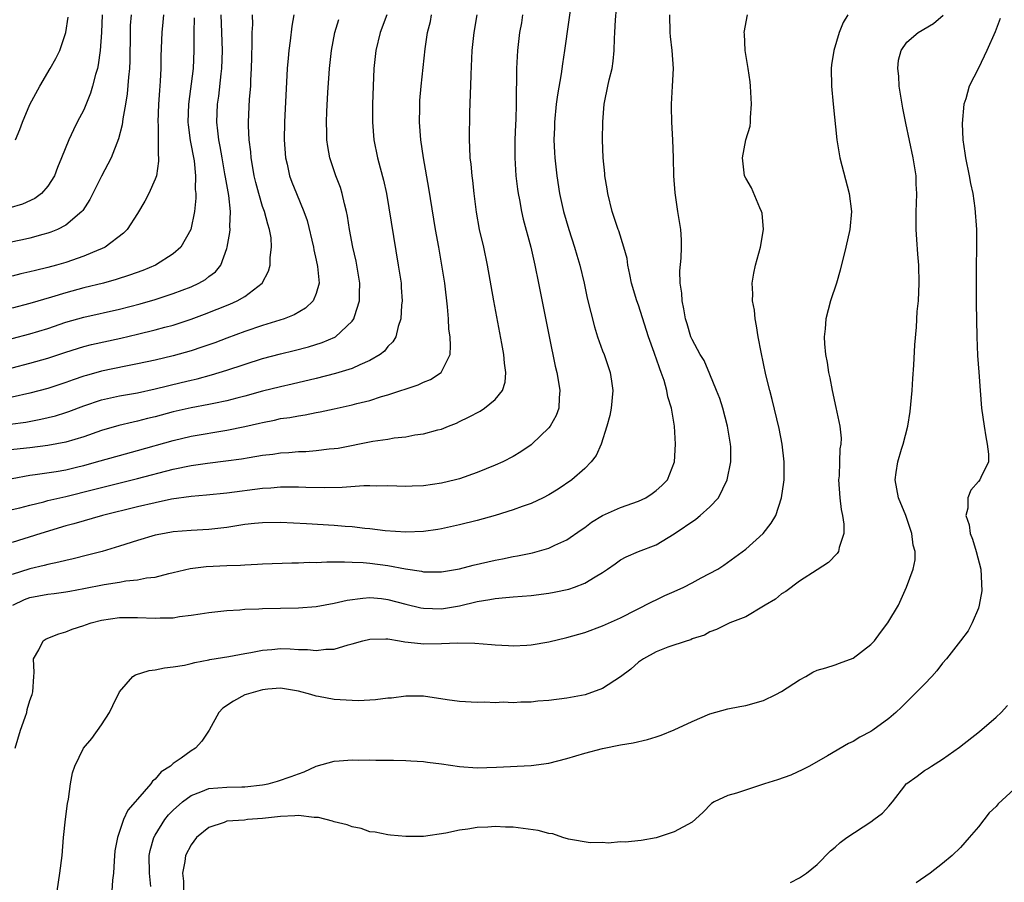
# Model space of a CAD drawing. Units: inches. Extents: x 2559000 to 2562000, y 1506000 to 1509000.
# Drawn here: x 2559532 to 2559642, y 1506566 to 1506662 of the extents above; entities that cross this region are included whole.
import ezdxf

# ---------------------------------------------------------------- set-up
doc = ezdxf.new("R2010")
doc.units = ezdxf.units.IN
doc.header["$MEASUREMENT"] = 0
doc.layers.add('LD25591506_2ft', color=80, linetype='Continuous')

msp = doc.modelspace()

# ---------------------------------------------------------------- linework, layer by layer
at = {"layer": 'LD25591506_2ft'}
for points, elevation in [([(2559594.02, 1506668.02), (2559592.76, 1506659), (2559592.51, 1506657.49), (2559592.38, 1506656.38), (2559591.95, 1506654.05), (2559591.83, 1506653), (2559591.63, 1506651), (2559591.62, 1506650.38), (2559591.57, 1506649), (2559591.61, 1506647.61), (2559591.66, 1506647), (2559591.88, 1506645), (2559592.2, 1506643), (2559592.63, 1506641), (2559593.21, 1506639), (2559593.86, 1506637), (2559594.11, 1506636.11), (2559594.45, 1506635), (2559594.93, 1506633), (2559595.29, 1506631.29), (2559596.09, 1506628.09), (2559596.44, 1506627), (2559597, 1506625.42), (2559597.16, 1506625), (2559597.84, 1506623), (2559598.01, 1506622.01), (2559598.13, 1506621), (2559597.95, 1506619), (2559597.81, 1506618.19), (2559597.49, 1506617), (2559596.86, 1506615), (2559596.3, 1506613.7), (2559595.74, 1506613), (2559595, 1506612.28), (2559593.55, 1506611), (2559592.04, 1506609.96), (2559591, 1506609.33), (2559590.37, 1506609), (2559589, 1506608.36), (2559588.02, 1506608.02), (2559587, 1506607.63), (2559585, 1506607.01), (2559583, 1506606.46), (2559581, 1506605.95), (2559579, 1506605.51), (2559578.57, 1506605.43), (2559577, 1506605.22), (2559575, 1506605.15), (2559572.69, 1506605.31), (2559571, 1506605.53), (2559570.43, 1506605.57), (2559569, 1506605.74), (2559568.21, 1506605.79), (2559567, 1506605.89), (2559563.92, 1506606.08), (2559561, 1506606.22), (2559559, 1506606.19), (2559558.11, 1506606.11), (2559557, 1506605.99), (2559555, 1506605.68), (2559553, 1506605.44), (2559551, 1506605.32), (2559549, 1506605.17), (2559548.04, 1506605), (2559547, 1506604.79), (2559545, 1506604.2), (2559543, 1506603.58), (2559541.07, 1506603), (2559539.43, 1506602.57), (2559537.83, 1506602.17), (2559537, 1506601.99), (2559536.22, 1506601.78), (2559535, 1506601.54), (2559534.58, 1506601.42), (2559533, 1506601.06), (2559531, 1506600.4)], 10160), ([(2559531.07, 1506597), (2559532.4, 1506597.6), (2559533, 1506597.83), (2559535, 1506598.2), (2559535.72, 1506598.28), (2559537, 1506598.46), (2559537.46, 1506598.54), (2559539, 1506598.83), (2559541.3, 1506599.3), (2559543, 1506599.57), (2559543.7, 1506599.7), (2559545, 1506599.81), (2559546.03, 1506600.03), (2559547, 1506600.12), (2559548.53, 1506600.53), (2559549, 1506600.63), (2559550.91, 1506601.09), (2559552.7, 1506601.3), (2559555, 1506601.42), (2559556.54, 1506601.46), (2559557, 1506601.51), (2559558.44, 1506601.56), (2559559, 1506601.6), (2559562.27, 1506601.73), (2559563, 1506601.73), (2559564.22, 1506601.78), (2559565, 1506601.77), (2559566.17, 1506601.83), (2559567, 1506601.81), (2559568.16, 1506601.84), (2559569, 1506601.79), (2559570.25, 1506601.75), (2559571, 1506601.68), (2559573, 1506601.41), (2559574.96, 1506601.04), (2559576.77, 1506600.77), (2559577, 1506600.72), (2559579, 1506600.71), (2559581, 1506601.05), (2559582.55, 1506601.45), (2559585, 1506602.03), (2559585.83, 1506602.17), (2559587, 1506602.44), (2559587.49, 1506602.51), (2559589.15, 1506602.85), (2559591, 1506603.35), (2559591.68, 1506603.68), (2559593, 1506604.27), (2559594.6, 1506605.4), (2559595, 1506605.67), (2559595.75, 1506606.25), (2559597, 1506607), (2559599, 1506607.89), (2559601, 1506608.61), (2559601.82, 1506609), (2559602.53, 1506609.47), (2559603, 1506609.82), (2559603.64, 1506610.36), (2559604.26, 1506611), (2559605.03, 1506613), (2559605.14, 1506615), (2559605.03, 1506617), (2559604.69, 1506619), (2559604.28, 1506620.28), (2559604.2, 1506621), (2559603.9, 1506622.1), (2559603.56, 1506623), (2559603.39, 1506623.39), (2559603, 1506624.58), (2559602.88, 1506624.88), (2559602.77, 1506625.23), (2559602.13, 1506627), (2559601, 1506630.53), (2559600.83, 1506631), (2559600.25, 1506633), (2559600.03, 1506633.97), (2559599.84, 1506635), (2559599.74, 1506635.74), (2559599.39, 1506637), (2559598.82, 1506638.82), (2559598.74, 1506639), (2559598.31, 1506640.31), (2559598.06, 1506641), (2559597.58, 1506643), (2559597.52, 1506643.52), (2559597.25, 1506645), (2559597.25, 1506645.25), (2559597.06, 1506647), (2559597, 1506649), (2559597.01, 1506651.01), (2559597.17, 1506653), (2559597.2, 1506653.2), (2559597.6, 1506655), (2559597.73, 1506655.73), (2559598.06, 1506657), (2559598.2, 1506657.8), (2559598.3, 1506659), (2559598.32, 1506660.32), (2559598.37, 1506661), (2559598.43, 1506662.43), (2559598.68, 1506665)], 10162), ([(2559544.3, 1506663), (2559544.21, 1506661.79), (2559544.18, 1506661), (2559544.17, 1506657.83), (2559544.12, 1506657), (2559544, 1506656), (2559543.86, 1506654.14), (2559543.67, 1506653), (2559543.37, 1506651.37), (2559543.3, 1506650.7), (2559542.89, 1506649.11), (2559542.09, 1506647), (2559541, 1506644.94), (2559540.01, 1506643), (2559539.68, 1506642.32), (2559538.9, 1506641.1), (2559538.81, 1506641), (2559537, 1506639.46), (2559536.09, 1506639), (2559535.32, 1506638.68), (2559535, 1506638.57), (2559534.43, 1506638.43), (2559533, 1506638.03), (2559532.16, 1506637.84), (2559528.83, 1506637.17)], 10138), ([(2559572.87, 1506663), (2559572.13, 1506661), (2559571.66, 1506659), (2559571.45, 1506657), (2559571.34, 1506655), (2559571.28, 1506653), (2559571.28, 1506651), (2559571.44, 1506649), (2559571.85, 1506647), (2559572.14, 1506645.86), (2559572.51, 1506644.51), (2559572.84, 1506643), (2559574.17, 1506635), (2559574.47, 1506633), (2559574.49, 1506632.49), (2559574.6, 1506631), (2559574.54, 1506630.54), (2559574.45, 1506629), (2559574.15, 1506628.15), (2559573.88, 1506627), (2559573.57, 1506626.43), (2559573, 1506625.89), (2559572.62, 1506625.38), (2559572.14, 1506625), (2559571, 1506624.34), (2559569.87, 1506623.87), (2559569, 1506623.46), (2559567.13, 1506622.87), (2559565, 1506622.32), (2559562.31, 1506621.69), (2559561, 1506621.4), (2559559, 1506620.9), (2559557, 1506620.35), (2559556.13, 1506620.13), (2559555, 1506619.83), (2559553.54, 1506619.54), (2559553, 1506619.42), (2559551, 1506619.05), (2559549, 1506618.59), (2559547, 1506618.04), (2559546.15, 1506617.85), (2559545, 1506617.55), (2559544.54, 1506617.46), (2559542.93, 1506617.07), (2559541, 1506616.5), (2559539, 1506615.81), (2559537, 1506615.21), (2559535, 1506614.83), (2559533, 1506614.58), (2559529.78, 1506614.22)], 10152), ([(2559541.06, 1506663), (2559540.98, 1506661.02), (2559540.85, 1506659), (2559540.62, 1506657.38), (2559540.53, 1506657), (2559540.33, 1506656.33), (2559540, 1506655), (2559539.77, 1506654.23), (2559539, 1506652.36), (2559538.28, 1506651), (2559537.86, 1506650.14), (2559537.34, 1506649), (2559536.54, 1506647), (2559536.08, 1506645.92), (2559535.73, 1506645), (2559535, 1506643.82), (2559534.28, 1506643), (2559533.54, 1506642.46), (2559532.17, 1506641.83), (2559530.63, 1506641.37)], 10136), ([(2559530.78, 1506617.22), (2559532.54, 1506617.46), (2559534.23, 1506617.77), (2559535.84, 1506618.16), (2559537, 1506618.53), (2559537.35, 1506618.65), (2559539, 1506619.28), (2559541, 1506619.95), (2559543, 1506620.4), (2559545, 1506620.74), (2559547, 1506621.17), (2559549.88, 1506621.88), (2559551, 1506622.15), (2559551.7, 1506622.3), (2559553.28, 1506622.72), (2559555, 1506623.24), (2559559, 1506624.55), (2559561, 1506625.1), (2559562.53, 1506625.47), (2559564.12, 1506625.88), (2559565.65, 1506626.35), (2559567.06, 1506626.94), (2559567.15, 1506627), (2559569, 1506628.72), (2559569.19, 1506629), (2559569.26, 1506629.26), (2559569.84, 1506631), (2559569.84, 1506631.84), (2559569.88, 1506633), (2559569.55, 1506635), (2559569.46, 1506635.46), (2559569.1, 1506637), (2559568.73, 1506639), (2559568.49, 1506640.49), (2559568.38, 1506641), (2559568.16, 1506641.84), (2559567.9, 1506643), (2559567.69, 1506643.69), (2559567.19, 1506645), (2559566.5, 1506647), (2559566.28, 1506648.28), (2559566.18, 1506649), (2559566.18, 1506649.82), (2559566.15, 1506651), (2559566.19, 1506652.19), (2559566.29, 1506654.29), (2559566.44, 1506656.44), (2559566.48, 1506657), (2559566.7, 1506659), (2559567.07, 1506661), (2559567.53, 1506662.47)], 10150), ([(2559588.06, 1506663), (2559587.92, 1506662.08), (2559587.73, 1506661), (2559587.48, 1506659), (2559587.38, 1506657), (2559587.37, 1506655.37), (2559587.33, 1506654.67), (2559587.34, 1506653), (2559587.3, 1506651.3), (2559587.26, 1506650.74), (2559587.21, 1506649), (2559587.2, 1506647), (2559587.31, 1506645), (2559587.49, 1506643.49), (2559587.56, 1506643), (2559587.71, 1506642.29), (2559587.94, 1506641), (2559588.13, 1506640.13), (2559588.97, 1506637), (2559589.44, 1506635), (2559589.84, 1506633), (2559591.02, 1506627.02), (2559591.7, 1506623.7), (2559591.88, 1506623), (2559592.09, 1506621.91), (2559592.23, 1506621), (2559592.15, 1506620.15), (2559592.11, 1506619), (2559591.81, 1506618.19), (2559591.16, 1506617), (2559591, 1506616.8), (2559589.11, 1506615), (2559589, 1506614.91), (2559587.86, 1506614.14), (2559587, 1506613.61), (2559585.84, 1506613), (2559585, 1506612.62), (2559583, 1506611.81), (2559581, 1506611.12), (2559580.55, 1506611), (2559579, 1506610.63), (2559577, 1506610.33), (2559575.7, 1506610.3), (2559575, 1506610.26), (2559573, 1506610.33), (2559571.7, 1506610.3), (2559571, 1506610.32), (2559570.32, 1506610.32), (2559567.88, 1506610.12), (2559565.9, 1506610.1), (2559563.85, 1506610.15), (2559563, 1506610.19), (2559561.84, 1506610.16), (2559561, 1506610.17), (2559559.92, 1506610.08), (2559559, 1506610.02), (2559555, 1506609.52), (2559552.72, 1506609.28), (2559551, 1506609.13), (2559548.82, 1506608.82), (2559547, 1506608.44), (2559545, 1506607.97), (2559541.1, 1506607), (2559537.91, 1506606.09), (2559537, 1506605.85), (2559534.2, 1506605), (2559531, 1506603.98)], 10158), ([(2559531, 1506607.66), (2559531.88, 1506607.88), (2559533, 1506608.18), (2559534.54, 1506608.54), (2559535, 1506608.67), (2559537, 1506609.14), (2559540.1, 1506609.9), (2559541, 1506610.14), (2559545, 1506611.13), (2559549, 1506612.19), (2559551, 1506612.59), (2559552.85, 1506612.85), (2559554.89, 1506613.11), (2559556.65, 1506613.35), (2559557.51, 1506613.51), (2559559, 1506613.74), (2559560.13, 1506613.87), (2559561, 1506614.01), (2559561.94, 1506614.06), (2559563, 1506614.16), (2559563.82, 1506614.18), (2559565, 1506614.26), (2559566.45, 1506614.45), (2559567, 1506614.49), (2559567.44, 1506614.55), (2559571.31, 1506615.31), (2559573, 1506615.55), (2559573.69, 1506615.69), (2559575, 1506615.81), (2559576.02, 1506616.02), (2559577, 1506616.13), (2559578.57, 1506616.57), (2559579, 1506616.67), (2559579.78, 1506617), (2559580.66, 1506617.34), (2559581, 1506617.5), (2559582.01, 1506617.99), (2559583.32, 1506618.68), (2559583.82, 1506619), (2559585, 1506619.97), (2559585.82, 1506621), (2559586.1, 1506621.9), (2559586.19, 1506623), (2559586.04, 1506624.04), (2559585.98, 1506625), (2559585.75, 1506626.25), (2559584.85, 1506631), (2559584.15, 1506635), (2559583.72, 1506637), (2559583.26, 1506639), (2559582.92, 1506640.92), (2559582.64, 1506643), (2559582.48, 1506644.48), (2559582.41, 1506645), (2559582.3, 1506646.3), (2559582.21, 1506647), (2559582.17, 1506648.17), (2559582.12, 1506649), (2559582.15, 1506652.15), (2559582.2, 1506653), (2559582.22, 1506654.22), (2559582.27, 1506655), (2559582.3, 1506656.3), (2559582.43, 1506659), (2559582.63, 1506661), (2559582.97, 1506663)], 10156), ([(2559531, 1506611.16), (2559533, 1506611.51), (2559533.58, 1506611.58), (2559535.94, 1506611.94), (2559537, 1506612.13), (2559538.48, 1506612.48), (2559539, 1506612.6), (2559540.44, 1506613), (2559543, 1506613.73), (2559545, 1506614.28), (2559549, 1506615.41), (2559551, 1506615.86), (2559555, 1506616.54), (2559557, 1506616.95), (2559558.67, 1506617.33), (2559559, 1506617.42), (2559560.32, 1506617.68), (2559561, 1506617.84), (2559562.03, 1506617.97), (2559563, 1506618.16), (2559563.75, 1506618.25), (2559565, 1506618.51), (2559565.42, 1506618.58), (2559567, 1506618.95), (2559569, 1506619.38), (2559569.54, 1506619.54), (2559571, 1506619.87), (2559572.3, 1506620.3), (2559573, 1506620.5), (2559576.39, 1506621.61), (2559577, 1506621.91), (2559577.78, 1506622.22), (2559578.94, 1506623), (2559579, 1506623.08), (2559579.95, 1506625), (2559580.02, 1506625.98), (2559579.95, 1506627), (2559579.83, 1506627.83), (2559579.76, 1506629), (2559579.65, 1506630.35), (2559579.36, 1506633), (2559579.04, 1506635), (2559578.68, 1506637), (2559578.34, 1506639), (2559577.59, 1506643.59), (2559576.98, 1506647), (2559576.67, 1506649), (2559576.53, 1506651), (2559576.57, 1506652.57), (2559576.57, 1506653), (2559576.59, 1506653.41), (2559576.73, 1506655), (2559577.17, 1506659.17), (2559577.43, 1506661), (2559577.75, 1506662.25), (2559577.89, 1506663)], 10154), ([(2559562.48, 1506663), (2559562.27, 1506661.73), (2559562.09, 1506660.09), (2559561.95, 1506659), (2559561.86, 1506658.14), (2559561.76, 1506657), (2559561.46, 1506651), (2559561.41, 1506649), (2559561.55, 1506647), (2559561.73, 1506646.27), (2559562.01, 1506645), (2559562.28, 1506644.28), (2559562.78, 1506643), (2559563.62, 1506641), (2559563.98, 1506639.98), (2559564.68, 1506637), (2559564.71, 1506636.71), (2559565, 1506635.55), (2559565.15, 1506634.85), (2559565.32, 1506633), (2559565, 1506631.84), (2559564.66, 1506631), (2559563.81, 1506630.19), (2559562.54, 1506629.46), (2559561.4, 1506629), (2559559, 1506628.25), (2559557, 1506627.59), (2559555, 1506626.85), (2559553.67, 1506626.33), (2559552.19, 1506625.81), (2559551, 1506625.41), (2559549, 1506624.85), (2559547, 1506624.39), (2559545, 1506623.96), (2559543.7, 1506623.7), (2559541, 1506623.13), (2559539.33, 1506622.67), (2559539, 1506622.57), (2559537.83, 1506622.17), (2559537, 1506621.86), (2559535, 1506621.2), (2559533, 1506620.68), (2559531, 1506620.24)], 10148), ([(2559531, 1506623.52), (2559533, 1506624.03), (2559535, 1506624.59), (2559537, 1506625.28), (2559539, 1506625.9), (2559539.87, 1506626.13), (2559543.15, 1506626.85), (2559545, 1506627.29), (2559547, 1506627.78), (2559548.07, 1506628.07), (2559549, 1506628.3), (2559551, 1506628.94), (2559552.49, 1506629.51), (2559555.35, 1506630.65), (2559556.15, 1506631), (2559557, 1506631.5), (2559558.95, 1506633), (2559559.66, 1506634.34), (2559559.84, 1506635), (2559559.85, 1506635.85), (2559560.01, 1506637), (2559559.94, 1506638.06), (2559559.78, 1506639), (2559559.57, 1506639.57), (2559559.21, 1506641), (2559559, 1506641.56), (2559558.56, 1506643), (2559558.24, 1506644.24), (2559558.07, 1506645), (2559557.92, 1506645.92), (2559557.72, 1506647), (2559557.67, 1506647.67), (2559557.49, 1506649), (2559557.41, 1506650.59), (2559557.41, 1506651), (2559557.54, 1506653.54), (2559557.67, 1506655), (2559557.68, 1506655.68), (2559557.75, 1506657), (2559557.78, 1506658.22), (2559557.85, 1506659.85), (2559557.85, 1506661), (2559557.89, 1506661.89), (2559557.88, 1506663)], 10146), ([(2559531, 1506626.8), (2559533, 1506627.3), (2559535, 1506627.93), (2559537, 1506628.62), (2559539, 1506629.19), (2559543, 1506630.07), (2559545.33, 1506630.67), (2559547, 1506631.16), (2559549, 1506631.82), (2559551, 1506632.59), (2559551.89, 1506633), (2559552.6, 1506633.4), (2559553, 1506633.72), (2559553.75, 1506634.25), (2559554.33, 1506635), (2559555, 1506636.86), (2559555.04, 1506637), (2559555.34, 1506638.66), (2559555.36, 1506639), (2559555.33, 1506639.33), (2559555.4, 1506641), (2559555.21, 1506642.79), (2559554.84, 1506644.84), (2559554.79, 1506645.21), (2559554.47, 1506647), (2559554.27, 1506648.27), (2559554.12, 1506649), (2559554, 1506650), (2559553.9, 1506651), (2559553.96, 1506653), (2559554.1, 1506653.9), (2559554.38, 1506656.38), (2559554.46, 1506657), (2559554.52, 1506659), (2559554.43, 1506661), (2559554.36, 1506663)], 10144), ([(2559547.93, 1506663), (2559547.85, 1506662.15), (2559547.72, 1506661), (2559547.63, 1506658.37), (2559547.62, 1506657), (2559547.56, 1506655.56), (2559547.47, 1506654.53), (2559547.37, 1506653), (2559547.29, 1506651), (2559547.32, 1506650.68), (2559547.33, 1506649), (2559547.33, 1506647.33), (2559547.38, 1506647), (2559547.38, 1506646.62), (2559547.13, 1506645), (2559547, 1506644.61), (2559546.29, 1506643), (2559545.84, 1506642.16), (2559545, 1506640.77), (2559543.85, 1506639), (2559543.44, 1506638.56), (2559541.4, 1506637), (2559541, 1506636.81), (2559540.71, 1506636.71), (2559539, 1506636), (2559537, 1506635.31), (2559535.98, 1506635), (2559535, 1506634.73), (2559533.6, 1506634.4), (2559533, 1506634.24), (2559531.98, 1506634.02), (2559531, 1506633.77)], 10140), ([(2559551.35, 1506662.65), (2559551.31, 1506661), (2559551.31, 1506659.31), (2559551.32, 1506659), (2559551.22, 1506657), (2559550.71, 1506653), (2559550.66, 1506651), (2559550.68, 1506650.68), (2559550.92, 1506648.93), (2559551.34, 1506646.66), (2559551.51, 1506645), (2559551.47, 1506643.47), (2559551.53, 1506643), (2559551.53, 1506642.47), (2559551.37, 1506641), (2559550.99, 1506639), (2559549.86, 1506637), (2559549, 1506636.27), (2559547.04, 1506635), (2559545.6, 1506634.4), (2559544.13, 1506633.87), (2559542.62, 1506633.38), (2559541.2, 1506633), (2559539, 1506632.46), (2559537, 1506631.91), (2559535.42, 1506631.42), (2559533, 1506630.7), (2559531, 1506630.19)], 10142), ([(2559531.33, 1506581), (2559531.93, 1506583), (2559532.45, 1506584.45), (2559532.63, 1506585), (2559532.7, 1506585.3), (2559533, 1506586.31), (2559533.18, 1506586.82), (2559533.26, 1506587), (2559533.3, 1506587.3), (2559533.42, 1506589), (2559533.47, 1506589.47), (2559533.4, 1506591), (2559533.98, 1506591.98), (2559534.49, 1506593), (2559534.8, 1506593.2), (2559536.21, 1506593.79), (2559537, 1506594), (2559537.71, 1506594.29), (2559539, 1506594.7), (2559539.21, 1506594.79), (2559539.85, 1506595), (2559541, 1506595.29), (2559543, 1506595.59), (2559545, 1506595.6), (2559547, 1506595.52), (2559547.56, 1506595.56), (2559549, 1506595.58), (2559549.7, 1506595.7), (2559551, 1506595.85), (2559552.02, 1506596.02), (2559553, 1506596.16), (2559555, 1506596.38), (2559556.47, 1506596.47), (2559557, 1506596.52), (2559558.58, 1506596.58), (2559559, 1506596.61), (2559563, 1506596.69), (2559565, 1506596.85), (2559567, 1506597.2), (2559568.46, 1506597.54), (2559570.22, 1506597.78), (2559571, 1506597.83), (2559572.28, 1506597.72), (2559573, 1506597.63), (2559575, 1506597.09), (2559576.69, 1506596.69), (2559577, 1506596.63), (2559579, 1506596.59), (2559581, 1506596.92), (2559583, 1506597.4), (2559584.39, 1506597.61), (2559585, 1506597.74), (2559586.17, 1506597.83), (2559587, 1506597.93), (2559588.01, 1506597.99), (2559589, 1506598.08), (2559591, 1506598.31), (2559591.58, 1506598.42), (2559593.23, 1506598.77), (2559593.87, 1506599), (2559595, 1506599.43), (2559596.16, 1506600.16), (2559597, 1506600.64), (2559597.55, 1506601), (2559598.4, 1506601.6), (2559599, 1506602.05), (2559599.62, 1506602.38), (2559601, 1506602.99), (2559603, 1506603.74), (2559605, 1506604.96), (2559607.41, 1506606.59), (2559607.92, 1506607), (2559609, 1506607.98), (2559609.96, 1506609), (2559610.92, 1506611), (2559611.32, 1506613), (2559611.33, 1506614.67), (2559611.31, 1506615), (2559610.97, 1506617), (2559610.43, 1506619), (2559610.09, 1506620.09), (2559609.75, 1506621), (2559609, 1506622.82), (2559608.34, 1506624.34), (2559607.92, 1506625), (2559607, 1506626.68), (2559606.86, 1506627), (2559606.45, 1506628.45), (2559606.27, 1506629), (2559606.1, 1506630.1), (2559605.88, 1506631), (2559605.85, 1506631.85), (2559605.67, 1506633), (2559605.65, 1506634.35), (2559605.77, 1506635.77), (2559605.84, 1506637), (2559605.82, 1506637.82), (2559605.76, 1506639), (2559605.64, 1506639.64), (2559605.42, 1506641), (2559605.1, 1506643.1), (2559604.98, 1506645), (2559604.94, 1506647), (2559604.87, 1506649), (2559604.74, 1506651), (2559604.71, 1506652.71), (2559604.69, 1506653), (2559604.82, 1506655), (2559604.93, 1506657), (2559604.78, 1506659), (2559604.58, 1506660.58), (2559604.54, 1506661), (2559604.5, 1506663)], 10164), ([(2559531.37, 1506649), (2559531.85, 1506650.15), (2559532.16, 1506651), (2559533, 1506652.97), (2559534.1, 1506655), (2559535.27, 1506657), (2559535.9, 1506658.1), (2559536.32, 1506659), (2559537.01, 1506661), (2559537.26, 1506662.74)], 10134), ([(2559536.04, 1506565), (2559536.35, 1506567), (2559536.58, 1506569), (2559536.76, 1506571), (2559536.96, 1506573.04), (2559537.18, 1506574.82), (2559537.29, 1506575.29), (2559537.52, 1506577), (2559537.75, 1506578.25), (2559538.01, 1506579), (2559538.99, 1506581), (2559539.92, 1506582.08), (2559541, 1506583.62), (2559541.87, 1506585), (2559542.25, 1506585.75), (2559543, 1506587.29), (2559544.49, 1506589), (2559544.79, 1506589.21), (2559546.31, 1506589.69), (2559547, 1506589.75), (2559548.02, 1506589.98), (2559549, 1506590.07), (2559550.28, 1506590.28), (2559551, 1506590.46), (2559551.41, 1506590.59), (2559553, 1506590.86), (2559553.11, 1506590.89), (2559555.23, 1506591.23), (2559557, 1506591.59), (2559557.68, 1506591.68), (2559559, 1506591.96), (2559560.02, 1506592.02), (2559561, 1506592.12), (2559562.09, 1506592.09), (2559563, 1506592.03), (2559564.02, 1506592.02), (2559565, 1506591.9), (2559566.05, 1506592.05), (2559567, 1506592.07), (2559568.55, 1506592.55), (2559569, 1506592.65), (2559570.2, 1506593), (2559571, 1506593.19), (2559572.78, 1506593.22), (2559573, 1506593.2), (2559574.29, 1506593), (2559574.89, 1506592.89), (2559576.68, 1506592.68), (2559577, 1506592.66), (2559579, 1506592.68), (2559580.77, 1506592.77), (2559582.74, 1506592.74), (2559584.6, 1506592.6), (2559585, 1506592.54), (2559586.48, 1506592.48), (2559587, 1506592.42), (2559588.52, 1506592.52), (2559589, 1506592.53), (2559591, 1506592.9), (2559593, 1506593.37), (2559595, 1506593.94), (2559597, 1506594.66), (2559599, 1506595.56), (2559602.59, 1506597.41), (2559603, 1506597.58), (2559603.95, 1506598.05), (2559605, 1506598.5), (2559606.07, 1506599), (2559607, 1506599.47), (2559608.03, 1506600.03), (2559609.9, 1506601), (2559610.55, 1506601.45), (2559613, 1506603.24), (2559614.95, 1506605), (2559615.86, 1506606.14), (2559616.36, 1506607), (2559617, 1506608.98), (2559617.27, 1506610.73), (2559617.29, 1506611), (2559617.31, 1506613), (2559617.07, 1506615), (2559616.73, 1506616.73), (2559615.97, 1506619.97), (2559615.69, 1506621), (2559615.26, 1506622.74), (2559614.72, 1506625.28), (2559614.4, 1506627), (2559614.22, 1506628.22), (2559614.04, 1506629), (2559613.97, 1506629.97), (2559613.74, 1506631), (2559613.79, 1506631.79), (2559613.72, 1506633), (2559613.9, 1506634.1), (2559614.1, 1506635), (2559614.65, 1506637), (2559614.99, 1506639), (2559614.82, 1506640.82), (2559614.78, 1506641), (2559614.58, 1506641.42), (2559613.64, 1506643.64), (2559613, 1506644.72), (2559612.87, 1506645), (2559612.63, 1506647), (2559613.02, 1506649), (2559613.48, 1506650.52), (2559613.53, 1506651), (2559613.52, 1506651.52), (2559613.65, 1506653), (2559613.53, 1506655), (2559613.48, 1506655.48), (2559613.26, 1506657), (2559612.94, 1506659), (2559612.86, 1506660.86), (2559612.84, 1506661), (2559613.2, 1506663)], 10166), ([(2559624.42, 1506663), (2559623.88, 1506662.12), (2559623.45, 1506661), (2559622.83, 1506659), (2559622.59, 1506657.41), (2559622.54, 1506657), (2559622.58, 1506655), (2559622.76, 1506653), (2559623.18, 1506649), (2559623.52, 1506647), (2559624.55, 1506643), (2559624.81, 1506641), (2559624.65, 1506639), (2559624.2, 1506637), (2559623.57, 1506634.43), (2559623.15, 1506633), (2559622.49, 1506631), (2559621.94, 1506629), (2559621.87, 1506627.87), (2559621.77, 1506627), (2559621.79, 1506626.21), (2559621.93, 1506625), (2559622.12, 1506624.12), (2559622.25, 1506623), (2559622.4, 1506622.4), (2559622.66, 1506621), (2559623.09, 1506619.09), (2559623.51, 1506617), (2559623.65, 1506615.65), (2559623.62, 1506615), (2559623.53, 1506614.47), (2559623.49, 1506613), (2559623.43, 1506611.43), (2559623.38, 1506611), (2559623.51, 1506609), (2559623.66, 1506607.66), (2559623.82, 1506607), (2559623.98, 1506606.02), (2559623.97, 1506605), (2559623.43, 1506603.43), (2559623.36, 1506603), (2559623.23, 1506602.77), (2559622.26, 1506601.74), (2559621, 1506600.92), (2559619, 1506599.68), (2559617.48, 1506598.52), (2559617, 1506598.24), (2559616.33, 1506597.67), (2559615.17, 1506597), (2559615, 1506596.87), (2559613, 1506595.66), (2559611.22, 1506595), (2559609.75, 1506594.25), (2559609, 1506594), (2559608.38, 1506593.62), (2559607, 1506593.2), (2559606.88, 1506593.12), (2559606.46, 1506593), (2559604.28, 1506592.28), (2559603, 1506591.76), (2559601.56, 1506591), (2559601.25, 1506590.75), (2559601, 1506590.6), (2559600.16, 1506589.84), (2559599, 1506588.97), (2559597, 1506587.67), (2559595.04, 1506586.96), (2559593, 1506586.6), (2559591, 1506586.34), (2559589.76, 1506586.24), (2559589, 1506586.14), (2559587.87, 1506586.13), (2559587, 1506586.05), (2559585.87, 1506586.13), (2559585, 1506586.08), (2559583.85, 1506586.15), (2559583, 1506586.11), (2559581, 1506586.2), (2559579.62, 1506586.38), (2559577, 1506586.79), (2559575, 1506586.79), (2559573.41, 1506586.59), (2559573, 1506586.57), (2559571.62, 1506586.38), (2559571, 1506586.37), (2559569.71, 1506586.29), (2559569, 1506586.31), (2559567, 1506586.43), (2559565.23, 1506586.77), (2559565, 1506586.8), (2559564.38, 1506587), (2559563, 1506587.37), (2559561, 1506587.7), (2559559.59, 1506587.59), (2559559, 1506587.51), (2559557.15, 1506587), (2559557, 1506586.94), (2559555.75, 1506586.25), (2559554.55, 1506585.45), (2559554.09, 1506585), (2559553.01, 1506582.99), (2559552.22, 1506581.78), (2559551.51, 1506581), (2559551, 1506580.71), (2559549.88, 1506579.88), (2559549, 1506579.28), (2559548.7, 1506579), (2559547.65, 1506578.35), (2559547, 1506577.54), (2559546.7, 1506577.3), (2559546.5, 1506577), (2559545, 1506575.31), (2559544.75, 1506575), (2559543.94, 1506574.06), (2559543.47, 1506573), (2559542.78, 1506571), (2559542.5, 1506569.5), (2559542.4, 1506568.4), (2559542.32, 1506567), (2559542.23, 1506566.23), (2559542.16, 1506565)], 10168), ([(2559546.49, 1506565.51), (2559546.34, 1506567), (2559546.33, 1506569), (2559546.43, 1506569.57), (2559546.85, 1506571), (2559547, 1506571.28), (2559548.08, 1506573), (2559548.47, 1506573.53), (2559549, 1506574.05), (2559550.05, 1506575), (2559551, 1506575.71), (2559552.1, 1506576.1), (2559553, 1506576.47), (2559555, 1506576.63), (2559556.68, 1506576.68), (2559557, 1506576.67), (2559559, 1506576.89), (2559559.62, 1506577), (2559560.68, 1506577.32), (2559562.19, 1506577.81), (2559563, 1506578.14), (2559563.66, 1506578.34), (2559565, 1506578.97), (2559567, 1506579.55), (2559567.56, 1506579.56), (2559569, 1506579.7), (2559569.67, 1506579.67), (2559571, 1506579.7), (2559571.67, 1506579.67), (2559573, 1506579.67), (2559573.64, 1506579.64), (2559575, 1506579.62), (2559575.57, 1506579.57), (2559577, 1506579.49), (2559577.43, 1506579.43), (2559579, 1506579.24), (2559581, 1506578.93), (2559583, 1506578.79), (2559585.14, 1506578.86), (2559589, 1506579.05), (2559591, 1506579.3), (2559593, 1506579.83), (2559595, 1506580.44), (2559597, 1506580.96), (2559599, 1506581.35), (2559600.41, 1506581.59), (2559602.03, 1506581.97), (2559603, 1506582.26), (2559603.55, 1506582.45), (2559605, 1506583.03), (2559607, 1506583.98), (2559609, 1506584.85), (2559611, 1506585.39), (2559612.36, 1506585.64), (2559613, 1506585.77), (2559615, 1506586.33), (2559616.38, 1506587), (2559617, 1506587.32), (2559619, 1506588.64), (2559619.7, 1506589), (2559620.51, 1506589.49), (2559621, 1506589.7), (2559621.96, 1506589.96), (2559623, 1506590.31), (2559623.5, 1506590.5), (2559625, 1506591.06), (2559627, 1506592.58), (2559627.4, 1506593), (2559628.07, 1506593.93), (2559628.89, 1506595), (2559630.06, 1506597), (2559630.98, 1506599), (2559631.71, 1506601), (2559631.94, 1506602.06), (2559631.93, 1506603), (2559631.7, 1506603.7), (2559631.58, 1506605), (2559630.88, 1506607), (2559630.08, 1506609), (2559629.72, 1506611), (2559629.82, 1506611.82), (2559630, 1506613), (2559630.41, 1506614.41), (2559630.6, 1506615), (2559631.12, 1506617), (2559631.38, 1506618.62), (2559631.59, 1506621), (2559631.67, 1506622.33), (2559631.8, 1506623.8), (2559631.91, 1506626.09), (2559632.08, 1506628.08), (2559632.18, 1506629.82), (2559632.3, 1506631), (2559632.39, 1506633), (2559632.34, 1506635), (2559632.23, 1506636.23), (2559632.14, 1506637.86), (2559632.05, 1506639), (2559632.04, 1506640.04), (2559632.05, 1506641), (2559632.1, 1506641.9), (2559632.12, 1506643), (2559632.06, 1506644.06), (2559632.04, 1506645), (2559631.72, 1506647), (2559630.88, 1506650.88), (2559630.55, 1506652.55), (2559630.16, 1506655), (2559630.11, 1506656.11), (2559629.99, 1506657), (2559630.08, 1506657.92), (2559630.37, 1506659), (2559631, 1506659.93), (2559632.26, 1506661), (2559633.98, 1506662.02), (2559635.06, 1506662.94)], 10170), ([(2559641.44, 1506662.56), (2559640.89, 1506661.1), (2559639.95, 1506659), (2559639, 1506657.01), (2559637.98, 1506655), (2559637.59, 1506653.59), (2559637.39, 1506653), (2559637.18, 1506650.82), (2559637.27, 1506649), (2559637.5, 1506647.5), (2559637.55, 1506647), (2559637.96, 1506645), (2559638.11, 1506644.11), (2559638.37, 1506643), (2559638.62, 1506641.38), (2559638.79, 1506639), (2559638.8, 1506636.8), (2559638.77, 1506635), (2559638.76, 1506633.24), (2559638.74, 1506632.74), (2559638.77, 1506631), (2559638.75, 1506630.75), (2559638.84, 1506627), (2559638.91, 1506624.91), (2559639.04, 1506623.04), (2559639.19, 1506621), (2559639.37, 1506619), (2559639.64, 1506617), (2559639.82, 1506615.82), (2559639.99, 1506615), (2559640.14, 1506613.86), (2559640.12, 1506613), (2559639.27, 1506611.27), (2559639.17, 1506611), (2559639, 1506610.82), (2559638.17, 1506609.83), (2559637.81, 1506609), (2559637.82, 1506607.82), (2559637.59, 1506607), (2559637.98, 1506605.98), (2559638.08, 1506605), (2559638.36, 1506604.36), (2559638.77, 1506603), (2559639.28, 1506601), (2559639.4, 1506598.6), (2559639.11, 1506597), (2559639, 1506596.63), (2559638.32, 1506595), (2559637.87, 1506594.13), (2559637, 1506592.99), (2559635.43, 1506591), (2559635, 1506590.48), (2559634.35, 1506589.65), (2559633.79, 1506589), (2559633, 1506588.16), (2559631.84, 1506587), (2559631.4, 1506586.6), (2559630.41, 1506585.59), (2559629.77, 1506585), (2559629, 1506584.32), (2559627.21, 1506583), (2559627, 1506582.86), (2559625.77, 1506582.23), (2559625, 1506581.73), (2559624.49, 1506581.51), (2559622.13, 1506580.13), (2559620.13, 1506579), (2559619.4, 1506578.6), (2559618.03, 1506577.97), (2559616.56, 1506577.44), (2559615.11, 1506577), (2559611.98, 1506575.98), (2559611, 1506575.71), (2559609.46, 1506575), (2559609.19, 1506574.81), (2559608.19, 1506573.81), (2559607, 1506572.73), (2559605, 1506571.64), (2559603, 1506570.98), (2559601.33, 1506570.67), (2559599.52, 1506570.48), (2559599, 1506570.51), (2559597.62, 1506570.38), (2559597, 1506570.43), (2559595.6, 1506570.4), (2559593.19, 1506570.81), (2559592.56, 1506571), (2559591.43, 1506571.43), (2559591, 1506571.47), (2559589.8, 1506571.8), (2559587, 1506572.15), (2559586.16, 1506572.16), (2559585, 1506572.24), (2559584.16, 1506572.16), (2559583, 1506572.14), (2559581.93, 1506571.93), (2559581, 1506571.83), (2559579.49, 1506571.49), (2559577, 1506571.13), (2559575, 1506571.11), (2559573.28, 1506571.28), (2559573, 1506571.29), (2559571.59, 1506571.59), (2559571, 1506571.64), (2559570.01, 1506572.01), (2559569, 1506572.18), (2559568.44, 1506572.44), (2559567, 1506572.77), (2559566.83, 1506572.83), (2559565.24, 1506573.24), (2559564.76, 1506573.24), (2559563, 1506573.45), (2559562.59, 1506573.41), (2559561, 1506573.37), (2559559, 1506573.13), (2559557.33, 1506573), (2559556.96, 1506572.96), (2559555, 1506572.82), (2559554.69, 1506572.69), (2559553, 1506572.14), (2559551.6, 1506571), (2559551, 1506570.2), (2559550.39, 1506569), (2559550.32, 1506568.32), (2559550.05, 1506567), (2559550.14, 1506566.14), (2559550.16, 1506565)], 10172), ([(2559618.02, 1506565.98), (2559619, 1506566.49), (2559619.78, 1506567), (2559621, 1506567.98), (2559622.49, 1506569.51), (2559623, 1506569.93), (2559623.55, 1506570.45), (2559624.29, 1506571), (2559627, 1506572.77), (2559627.33, 1506573), (2559628.28, 1506573.72), (2559629, 1506574.5), (2559629.42, 1506575), (2559630.77, 1506576.77), (2559630.95, 1506577), (2559631, 1506577.05), (2559632.15, 1506577.85), (2559633, 1506578.5), (2559633.32, 1506578.68), (2559633.78, 1506579), (2559635, 1506579.75), (2559636.9, 1506581.1), (2559639.13, 1506582.87), (2559641, 1506584.47), (2559641.55, 1506585), (2559642.25, 1506585.75)], 10174), ([(2559643, 1506576.41), (2559641.22, 1506574.78), (2559641, 1506574.49), (2559640.22, 1506573.78), (2559639, 1506572.18), (2559637.96, 1506571), (2559637, 1506569.88), (2559636.08, 1506569), (2559635, 1506568.1), (2559633.6, 1506567), (2559632.06, 1506565.94)], 10176)]:
    msp.add_lwpolyline(points, dxfattribs=dict(at, elevation=elevation))

doc.saveas('drawing.dxf')
